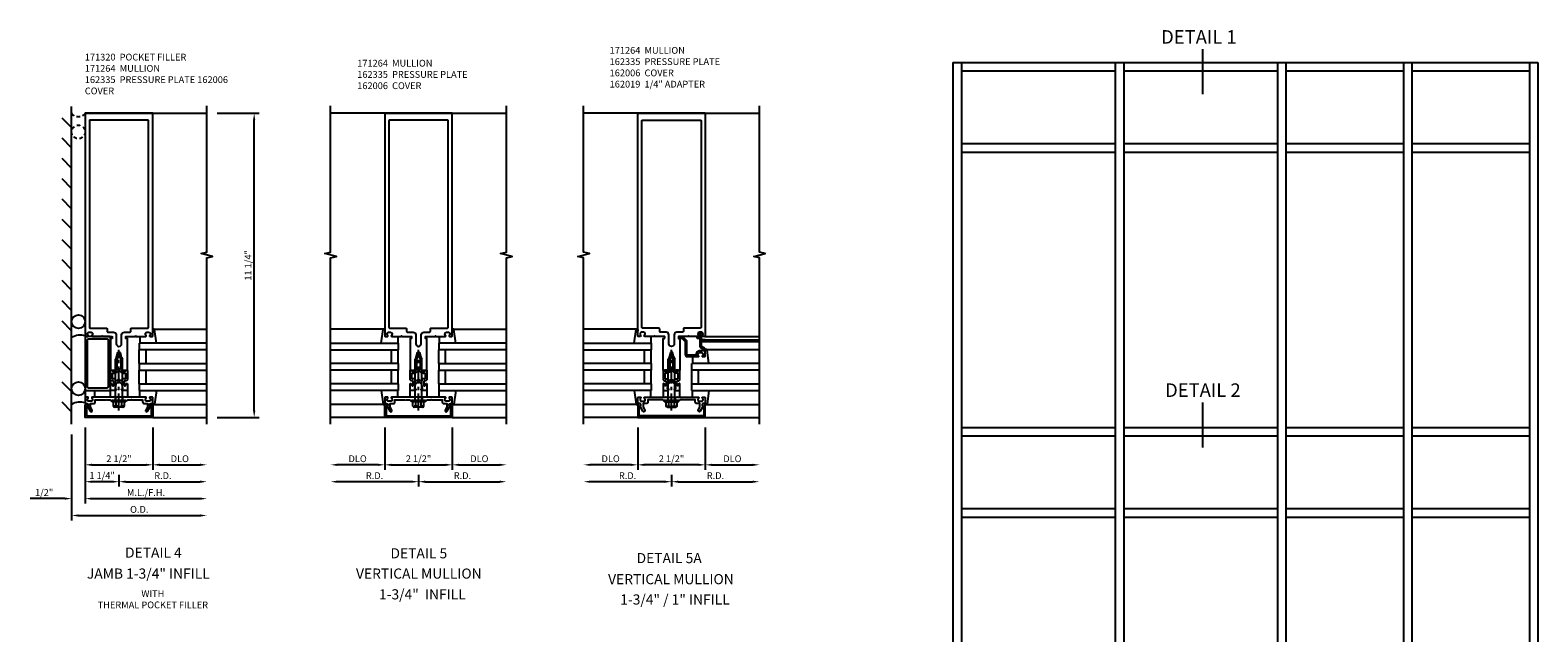
# Model space of a CAD drawing. Extents: x 0 to 136, y 0 to 88.
# Drawn here: x 71 to 126, y 44 to 66 of the extents above; entities that cross this region are included whole.
import ezdxf
from ezdxf.enums import TextEntityAlignment as Align

# ---------------------------------------------------------------- set-up
doc = ezdxf.new("R2010")
doc.units = 0
doc.header["$LTSCALE"] = 0.5
doc.header["$MEASUREMENT"] = 0
doc.linetypes.add('CENTER', pattern=[2, 1.25, -0.25, 0.25, -0.25])
doc.linetypes.add('HIDDEN', pattern=[0.375, 0.25, -0.125])
doc.layers.get('0').update_dxf_attribs({"color": 4, "linetype": 'CONTINUOUS'})
for name, color, linetype in [('CENTER', 1, 'CENTER'), ('DIME', 2, 'CONTINUOUS'), ('HIDDEN', 3, 'HIDDEN'), ('TEXT', 3, 'CONTINUOUS')]:
    doc.layers.add(name, color=color, linetype=linetype)
doc.styles.get("Standard").update_dxf_attribs({"font": 'arial.ttf'})
doc.dimstyles.new('EXT_ON-OFF', dxfattribs={"dimscale": 2, "dimtxt": 0.125, "dimasz": 0.125, "dimexe": 0.09, "dimexo": 0.1875, "dimgap": 0.05, "dimtad": 3, "dimdec": 5, "dimzin": 3, "dimdsep": 46, "dimlunit": 5, "dimtxsty": 'STANDARD', "dimcen": 0, "dimse2": 1, "dimazin": 0, "dimtfac": 1, "dimtdec": 5, "dimtofl": 0, "dimtmove": 0, "dimatfit": 0, "dimfxl": 1, "dimfrac": 2, "dimtolj": 1, "dimtzin": 3, "dimarcsym": 0})
doc.dimstyles.new('EXT_ON-ON', dxfattribs={"dimscale": 2, "dimtxt": 0.125, "dimasz": 0.125, "dimexe": 0.09, "dimexo": 0.1875, "dimgap": 0.05, "dimtad": 3, "dimdec": 5, "dimzin": 3, "dimdsep": 46, "dimlunit": 5, "dimtxsty": 'STANDARD', "dimcen": 0, "dimazin": 0, "dimtfac": 1, "dimtdec": 5, "dimtofl": 0, "dimtmove": 0, "dimatfit": 0, "dimfxl": 1, "dimfrac": 2, "dimtolj": 1, "dimtzin": 3, "dimarcsym": 0})

# ---------------------------------------------------------------- blocks, each defined once
blk = doc.blocks.new('B162005')
blk.add_lwpolyline([(-0.469, -0.335), (-0.454, -0.35), (-0.325, -0.35), (-0.3, -0.375), (-0.015, -0.375), (0, -0.36), (0.015, -0.375), (0.3, -0.375), (0.325, -0.35), (0.454, -0.35), (0.469, -0.335), (0.484, -0.35), (0.876, -0.35), (0.876, -0.426, 0.414214), (0.936, -0.486), (1.05, -0.486), (1.05, -0.621), (0.989, -0.726, 1), (1.059, -0.766), (1.164, -0.583, -0.84909), (1.18, -0.486), (1.22, -0.486, 0.414214), (1.25, -0.456), (1.25, -0.27, 0.414214), (1.23, -0.25), (1.148, -0.25, 0.669376), (1.137, -0.276, -0.199773), (1.164, -0.339), (1.164, -0.35, -0.414214), (1.114, -0.4), (1.026, -0.4, -0.414214), (0.976, -0.35), (0.976, -0.339, -0.199773), (1.003, -0.276, 0.669376), (0.992, -0.25), (0.225, -0.25), (0.21, -0.235), (0.195, -0.25), (-0.195, -0.25), (-0.21, -0.235), (-0.225, -0.25), (-0.992, -0.25, 0.669376), (-1.003, -0.276, -0.199773), (-0.976, -0.339), (-0.976, -0.35, -0.414214), (-1.026, -0.4), (-1.114, -0.4, -0.414214), (-1.164, -0.35), (-1.164, -0.339, -0.199773), (-1.137, -0.276, 0.669376), (-1.148, -0.25), (-1.23, -0.25, 0.414214), (-1.25, -0.27), (-1.25, -0.456, 0.414214), (-1.22, -0.486), (-1.18, -0.486, -0.84909), (-1.164, -0.583), (-1.059, -0.766, 1), (-0.989, -0.726), (-1.05, -0.621), (-1.05, -0.486), (-0.936, -0.486, 0.414214), (-0.876, -0.426), (-0.876, -0.35), (-0.484, -0.35)], format="xyb", close=True)
blk = doc.blocks.new('B162335')
at = {"layer": 'HIDDEN'}
for p, q in [((-0.133, -0.25), (-0.133, -0.375)), ((0.133, -0.25), (0.133, -0.375))]:
    blk.add_line(p, q, dxfattribs=at)
blk.add_blockref('B162005', (0, 0))
blk = doc.blocks.new('B162006')
blk.add_lwpolyline([(-1.2, -0.94), (1.2, -0.94), (1.2, -0.576), (1.17, -0.576, -1), (1.17, -0.496), (1.19, -0.496, -0.414214), (1.25, -0.556), (1.25, -1), (-1.25, -1), (-1.25, -0.556, -0.414214), (-1.19, -0.496), (-1.17, -0.496, -1), (-1.17, -0.576), (-1.2, -0.576)], format="xyb", close=True)
blk = doc.blocks.new('B162310-M')
for p, q in [((-0.313, -0.25), (-0.313, 0)), ((0.313, 0), (0.313, -0.25))]:
    blk.add_line(p, q)
blk = doc.blocks.new('B027850-M')
blk.add_line((-0.3, 0.15), (-0.3, 0.4))
blk.add_lwpolyline([(0.314, 0.4), (0.242, -0.103, -0.373552), (0.223, -0.12), (0.2, -0.12, -0.414214), (0.18, -0.1), (0.18, -0.056)], format="xyb")
blk = doc.blocks.new('B171300M')
for points in [[(0.747, 0.277), (0.721, 0.251, 0.198912), (0.715, 0.237), (0.715, 0.163, 0.198912), (0.721, 0.149), (0.741, 0.129, -0.198912), (0.744, 0.121), (0.744, 0.106, 0.453546), (0.757, 0.094, -0.007471), (0.804, 0.1), (1.174, 0.1), (1.261, 0.05, -0.57735), (1.261, -0.05), (1.174, -0.1), (0.804, -0.1, -0.007471), (0.757, -0.094, 0.453546), (0.744, -0.106), (0.744, -0.121, -0.198912), (0.741, -0.129), (0.721, -0.149, 0.198912), (0.715, -0.163), (0.715, -0.237, 0.198912), (0.721, -0.251), (0.747, -0.277, -0.198912), (0.75, -0.285), (0.75, -0.301, -0.414214), (0.738, -0.313), (0.42, -0.313, -0.414214), (0.357, -0.25), (0.357, -0.226, 0.414214), (0.326, -0.195), (0.19, -0.195, 0.414214), (0.17, -0.215), (0.17, -0.223, 0.414214), (0.19, -0.243), (0.193, -0.243, -0.131652), (0.203, -0.246), (0.247, -0.271, -0.267949), (0.257, -0.288), (0.257, -0.293, -0.414214), (0.237, -0.313), (0.012, -0.313, -0.414214), (0, -0.301), (0, -0.133, -0.267949), (0.01, -0.116), (0.038, -0.1, -0.57735), (0.05, -0.106), (0.05, -0.127, 0.466308), (0.073, -0.146), (0.232, -0.118, 0.176327), (0.243, -0.112), (0.316, -0.025, 0.36397), (0.316, 0.025), (0.243, 0.112, 0.176327), (0.232, 0.118), (0.073, 0.146, 0.466308), (0.05, 0.127), (0.05, 0.106, -0.57735), (0.038, 0.1), (0.01, 0.116, -0.267949), (0, 0.133), (0, 0.301, -0.414214), (0.012, 0.313), (0.237, 0.313, -0.414214), (0.257, 0.293), (0.257, 0.288, -0.267949), (0.247, 0.271), (0.203, 0.246, -0.131652), (0.193, 0.243), (0.19, 0.243, 0.414214), (0.17, 0.223), (0.17, 0.215, 0.414214), (0.19, 0.195), (0.326, 0.195, 0.414214), (0.357, 0.226), (0.357, 0.25, -0.414214), (0.42, 0.313), (0.738, 0.313, -0.414214), (0.75, 0.301), (0.75, 0.285, -0.198912)], [(0.388, 0.124, 0.414214), (0.428, 0.164), (0.428, 0.222, -0.414214), (0.448, 0.242), (0.624, 0.242, -0.414214), (0.644, 0.222), (0.644, 0.173, 0.109518), (0.652, 0.14), (0.679, 0.08, 0.092094), (0.696, 0.057, -0.424958), (0.696, -0.057, 0.092094), (0.679, -0.08), (0.652, -0.14, 0.109518), (0.644, -0.173), (0.644, -0.222, -0.414214), (0.624, -0.242), (0.448, -0.242, -0.414214), (0.428, -0.222), (0.428, -0.164, 0.414214), (0.388, -0.124), (0.367, -0.124, -0.63707), (0.352, -0.092), (0.37, -0.071, 0.36397), (0.37, 0.071), (0.352, 0.092, -0.63707), (0.367, 0.124)], [(1.243, -0.019), (1.163, -0.065), (0.806, -0.065, -0.001063), (0.799, -0.064, -0.506849), (0.783, -0.036, 0.103752), (0.791, 0, 0.103752), (0.783, 0.036, -0.506849), (0.799, 0.064, -0.001063), (0.806, 0.065), (1.163, 0.065), (1.243, 0.019, -0.57735)]]:
    blk.add_lwpolyline(points, format="xyb", close=True)
blk = doc.blocks.new('B128960')
for p, q in [((-0.24, -0.153), (-0.24, 0.156)), ((-0.205, 0.206), (-0.05, 0.206)), ((-0.205, 0.105), (-0.05, 0.105)), ((-0.05, -0.26), (-0.05, 0.26)), ((-0.05, 0.26), (0, 0.26)), ((0, -0.26), (0, 0.26)), ((0, 0.125), (1.533, 0.125)), ((1.75, 0), (1.533, 0.125)), ((1.75, 0), (1.533, -0.125)), ((-0.205, -0.101), (-0.05, -0.101)), ((-0.205, -0.203), (-0.05, -0.203)), ((-0.05, -0.26), (0, -0.26)), ((0, -0.125), (1.533, -0.125))]:
    blk.add_line(p, q)
for centre, radius, start, end in [((-0.186, 0.155), 0.0543, 110.9107, 249.0893), ((-0.071, 0.002), 0.169, 142.5556, 217.4444), ((-0.186, -0.152), 0.0543, 110.9107, 249.0893)]:
    blk.add_arc(centre, radius, start, end)
at = {"layer": 'CENTER'}
blk.add_line((-0.365, 0), (1.875, 0), dxfattribs=at)
at = {"layer": 'HIDDEN'}
for p, q in [((-0.228, 0.19), (-0.209, 0.19)), ((-0.209, -0.187), (-0.209, 0.19)), ((-0.228, -0.187), (-0.209, -0.187))]:
    blk.add_line(p, q, dxfattribs=at)
blk = doc.blocks.new('B162064')
for points in [[(-0.253, 1.24), (-0.253, 1.184, -0.414214), (-0.263, 1.174), (-0.303, 1.174, 0.414214), (-0.313, 1.164), (-0.313, 0), (-0.273, 0), (-0.258, -0.015), (-0.243, 0), (-0.17, 0), (-0.155, -0.015), (-0.14, 0), (-0.1, 0), (-0.1, 0.43), (-0.042, 0.648, -0.767327), (0.042, 0.648), (0.1, 0.43), (0.1, 0), (0.14, 0), (0.155, -0.015), (0.17, 0), (0.243, 0), (0.258, -0.015), (0.273, 0), (0.313, 0), (0.313, 1.164, 0.414214), (0.303, 1.174), (0.263, 1.174, -0.414214), (0.253, 1.184), (0.253, 1.24, -0.414214), (0.263, 1.25), (0.61, 1.25), (0.625, 1.265), (0.64, 1.25), (0.992, 1.25, 0.669376), (1.003, 1.276, -0.199773), (0.976, 1.339), (0.976, 1.35, -0.414214), (1.026, 1.4), (1.114, 1.4, -0.414214), (1.164, 1.35), (1.164, 1.339, -0.199773), (1.137, 1.276, 0.669376), (1.148, 1.25), (1.23, 1.25, 0.414214), (1.25, 1.27), (1.25, 9.5), (-1.25, 9.5), (-1.25, 1.27, 0.414214), (-1.23, 1.25), (-1.148, 1.25, 0.669376), (-1.137, 1.276, -0.199773), (-1.164, 1.339), (-1.164, 1.35, -0.414214), (-1.114, 1.4), (-1.026, 1.4, -0.414214), (-0.976, 1.35), (-0.976, 1.339, -0.199773), (-1.003, 1.276, 0.669376), (-0.992, 1.25), (-0.64, 1.25), (-0.625, 1.265), (-0.61, 1.25), (-0.263, 1.25, -0.414214)], [(-0.1, 1.306), (-0.1, 0.98, 1), (0.1, 0.98), (0.1, 1.306, -0.414214), (0.2, 1.406), (0.408, 1.406, 0.414214), (0.438, 1.436), (0.438, 1.526, -0.414214), (0.468, 1.556), (1.064, 1.556, 0.414214), (1.094, 1.586), (1.094, 9.22, 0.414214), (1.064, 9.25), (-1.064, 9.25, 0.414214), (-1.094, 9.22), (-1.094, 1.586, 0.414214), (-1.064, 1.556), (-0.468, 1.556, -0.414214), (-0.438, 1.526), (-0.438, 1.436, 0.414214), (-0.408, 1.406), (-0.2, 1.406, -0.414214)]]:
    blk.add_lwpolyline(points, format="xyb", close=True)
blk = doc.blocks.new('*D40')
at = {"layer": 'DIME', "color": 0, "lineweight": -2, "transparency": 16777216}
for p, q in [((84.614, 49.777), (81.864, 49.777)), ((84.864, 50.027), (84.864, 49.597))]:
    blk.add_line(p, q, dxfattribs=at)
at = {"layer": 'DIME', "color": 0, "transparency": 16777216}
for points in [[(81.864, 49.818), (81.864, 49.735), (81.614, 49.777)], [(84.614, 49.818), (84.614, 49.735), (84.864, 49.777)]]:
    blk.add_solid(points, dxfattribs=at)
at = {"layer": 'DIME', "color": 0, "transparency": 16777216, "insert": (83.239, 50.002), "char_height": 0.25, "attachment_point": 5}
blk.add_mtext('\\A1;R.D.', dxfattribs=at)
blk = doc.blocks.new('*D41')
at = {"layer": 'DIME', "color": 0, "lineweight": -2, "transparency": 16777216}
for p, q in [((84.864, 50.027), (84.864, 49.597)), ((85.114, 49.777), (87.864, 49.777))]:
    blk.add_line(p, q, dxfattribs=at)
at = {"layer": 'DIME', "color": 0, "transparency": 16777216}
for points in [[(85.114, 49.818), (85.114, 49.735), (84.864, 49.777)], [(87.864, 49.818), (87.864, 49.735), (88.114, 49.777)]]:
    blk.add_solid(points, dxfattribs=at)
at = {"layer": 'DIME', "color": 0, "transparency": 16777216, "insert": (86.489, 50.002), "char_height": 0.25, "attachment_point": 5}
blk.add_mtext('\\A1;R.D.', dxfattribs=at)
blk = doc.blocks.new('*D42')
at = {"layer": 'DIME', "color": 0, "lineweight": -2, "transparency": 16777216}
for p, q in [((83.614, 51.777), (83.614, 50.222)), ((83.364, 50.402), (81.864, 50.402))]:
    blk.add_line(p, q, dxfattribs=at)
at = {"layer": 'DIME', "color": 0, "transparency": 16777216}
for points in [[(81.864, 50.443), (81.864, 50.36), (81.614, 50.402)], [(83.364, 50.443), (83.364, 50.36), (83.614, 50.402)]]:
    blk.add_solid(points, dxfattribs=at)
at = {"layer": 'DIME', "color": 0, "transparency": 16777216, "insert": (82.614, 50.627), "char_height": 0.25, "attachment_point": 5}
blk.add_mtext('\\A1;DLO', dxfattribs=at)
blk = doc.blocks.new('*D43')
at = {"layer": 'DIME', "color": 0, "lineweight": -2, "transparency": 16777216}
for p, q in [((86.114, 51.777), (86.114, 50.222)), ((86.364, 50.402), (87.864, 50.402))]:
    blk.add_line(p, q, dxfattribs=at)
at = {"layer": 'DIME', "color": 0, "transparency": 16777216}
for points in [[(86.364, 50.443), (86.364, 50.36), (86.114, 50.402)], [(87.864, 50.443), (87.864, 50.36), (88.114, 50.402)]]:
    blk.add_solid(points, dxfattribs=at)
at = {"layer": 'DIME', "color": 0, "transparency": 16777216, "insert": (87.114, 50.627), "char_height": 0.25, "attachment_point": 5}
blk.add_mtext('\\A1;DLO', dxfattribs=at)
blk = doc.blocks.new('*D44')
at = {"layer": 'DIME', "color": 0, "lineweight": -2, "transparency": 16777216}
for p, q in [((83.614, 51.777), (83.614, 50.222)), ((83.864, 50.402), (85.864, 50.402))]:
    blk.add_line(p, q, dxfattribs=at)
at = {"layer": 'DIME', "color": 0, "transparency": 16777216}
for points in [[(83.864, 50.443), (83.864, 50.36), (83.614, 50.402)], [(85.864, 50.443), (85.864, 50.36), (86.114, 50.402)]]:
    blk.add_solid(points, dxfattribs=at)
at = {"layer": 'DIME', "color": 0, "transparency": 16777216, "insert": (84.864, 50.627), "char_height": 0.25, "attachment_point": 5}
blk.add_mtext('\\A1;2 1/2"', dxfattribs=at)
blk = doc.blocks.new('*D55')
at = {"layer": 'DIME', "color": 0, "lineweight": -2, "transparency": 16777216}
for p, q in [((94.219, 50.027), (94.219, 49.597)), ((94.469, 49.777), (97.219, 49.777))]:
    blk.add_line(p, q, dxfattribs=at)
at = {"layer": 'DIME', "color": 0, "transparency": 16777216}
for points in [[(94.469, 49.818), (94.469, 49.735), (94.219, 49.777)], [(97.219, 49.818), (97.219, 49.735), (97.469, 49.777)]]:
    blk.add_solid(points, dxfattribs=at)
at = {"layer": 'DIME', "color": 0, "transparency": 16777216, "insert": (95.844, 50.002), "char_height": 0.25, "attachment_point": 5}
blk.add_mtext('\\A1;R.D.', dxfattribs=at)
blk = doc.blocks.new('*D56')
at = {"layer": 'DIME', "color": 0, "lineweight": -2, "transparency": 16777216}
for p, q in [((93.969, 49.777), (91.219, 49.777)), ((94.219, 50.027), (94.219, 49.597))]:
    blk.add_line(p, q, dxfattribs=at)
at = {"layer": 'DIME', "color": 0, "transparency": 16777216}
for points in [[(91.219, 49.818), (91.219, 49.735), (90.969, 49.777)], [(93.969, 49.818), (93.969, 49.735), (94.219, 49.777)]]:
    blk.add_solid(points, dxfattribs=at)
at = {"layer": 'DIME', "color": 0, "transparency": 16777216, "insert": (92.594, 50.002), "char_height": 0.25, "attachment_point": 5}
blk.add_mtext('\\A1;R.D.', dxfattribs=at)
blk = doc.blocks.new('*D57')
at = {"layer": 'DIME', "color": 0, "lineweight": -2, "transparency": 16777216}
for p, q in [((95.469, 51.777), (95.469, 50.222)), ((95.719, 50.402), (97.219, 50.402))]:
    blk.add_line(p, q, dxfattribs=at)
at = {"layer": 'DIME', "color": 0, "transparency": 16777216}
for points in [[(95.719, 50.443), (95.719, 50.36), (95.469, 50.402)], [(97.219, 50.443), (97.219, 50.36), (97.469, 50.402)]]:
    blk.add_solid(points, dxfattribs=at)
at = {"layer": 'DIME', "color": 0, "transparency": 16777216, "insert": (96.469, 50.627), "char_height": 0.25, "attachment_point": 5}
blk.add_mtext('\\A1;DLO', dxfattribs=at)
blk = doc.blocks.new('*D58')
at = {"layer": 'DIME', "color": 0, "lineweight": -2, "transparency": 16777216}
for p, q in [((92.969, 51.777), (92.969, 50.222)), ((92.719, 50.402), (91.219, 50.402))]:
    blk.add_line(p, q, dxfattribs=at)
at = {"layer": 'DIME', "color": 0, "transparency": 16777216}
for points in [[(91.219, 50.443), (91.219, 50.36), (90.969, 50.402)], [(92.719, 50.443), (92.719, 50.36), (92.969, 50.402)]]:
    blk.add_solid(points, dxfattribs=at)
at = {"layer": 'DIME', "color": 0, "transparency": 16777216, "insert": (91.969, 50.627), "char_height": 0.25, "attachment_point": 5}
blk.add_mtext('\\A1;DLO', dxfattribs=at)
blk = doc.blocks.new('*D59')
at = {"layer": 'DIME', "color": 0, "lineweight": -2, "transparency": 16777216}
for p, q in [((95.469, 51.777), (95.469, 50.222)), ((95.219, 50.402), (93.219, 50.402))]:
    blk.add_line(p, q, dxfattribs=at)
at = {"layer": 'DIME', "color": 0, "transparency": 16777216}
for points in [[(93.219, 50.443), (93.219, 50.36), (92.969, 50.402)], [(95.219, 50.443), (95.219, 50.36), (95.469, 50.402)]]:
    blk.add_solid(points, dxfattribs=at)
at = {"layer": 'DIME', "color": 0, "transparency": 16777216, "insert": (94.219, 50.627), "char_height": 0.25, "attachment_point": 5}
blk.add_mtext('\\A1;2 1/2"', dxfattribs=at)
blk = doc.blocks.new('B162019')
blk.add_lwpolyline([(1.25, 1.105, 0.414214), (1.23, 1.125), (1.113, 1.125), (1.113, 1.3), (1.133, 1.3, 0.641869), (1.144, 1.325), (1.106, 1.37, 0.695143), (1.053, 1.35), (1.053, 1.25), (0.953, 1.25, 0.414214), (0.933, 1.23), (0.933, 1.21, 0.414214), (0.953, 1.19), (1.053, 1.19), (1.053, 0.878, 0.267949), (1.083, 0.826), (1.19, 0.764), (1.19, 0.71), (1.026, 0.71, 0.414214), (0.916, 0.6), (0.916, 0.56), (0.568, 0.56), (0.568, 1.057, 0.198912), (0.55, 1.099), (0.425, 1.224, 0.198912), (0.383, 1.242), (0.273, 1.242, 0.414214), (0.253, 1.222), (0.253, 1.202, 0.414214), (0.273, 1.182), (0.383, 1.182), (0.508, 1.057), (0.508, 0.56, 0.414214), (0.568, 0.5), (0.992, 0.5, 0.669376), (1.003, 0.526, -0.199773), (0.976, 0.589), (0.976, 0.6, -0.414214), (1.026, 0.65), (1.114, 0.65, -0.414214), (1.164, 0.6), (1.164, 0.589, -0.199773), (1.137, 0.526, 0.669376), (1.148, 0.5), (1.23, 0.5, 0.414214), (1.25, 0.52), (1.25, 0.764, 0.267949), (1.22, 0.816), (1.113, 0.878), (1.113, 1.065), (1.23, 1.065, 0.414214), (1.25, 1.085)], format="xyb", close=True)
blk = doc.blocks.new('*D105')
at = {"layer": 'DIME', "color": 0, "lineweight": -2, "transparency": 16777216}
for p, q in [((77.414, 63.402), (78.968, 63.402)), ((78.788, 52.402), (78.788, 63.152)), ((77.414, 52.152), (78.968, 52.152))]:
    blk.add_line(p, q, dxfattribs=at)
at = {"layer": 'DIME', "color": 0, "transparency": 16777216}
for points in [[(78.747, 63.152), (78.83, 63.152), (78.788, 63.402)], [(78.747, 52.402), (78.83, 52.402), (78.788, 52.152)]]:
    blk.add_solid(points, dxfattribs=at)
at = {"layer": 'DIME', "color": 0, "transparency": 16777216, "insert": (78.563, 57.777), "char_height": 0.25, "attachment_point": 5, "rotation": 90}
blk.add_mtext('\\A1;11 1/4"', dxfattribs=at)
blk = doc.blocks.new('B027857-M')
for p, q in [((-0.18, 0.4), (-0.18, 0.15)), ((0.18, 0.15), (0.18, 0.4))]:
    blk.add_line(p, q)
blk = doc.blocks.new('*D106')
at = {"layer": 'DIME', "color": 0, "lineweight": -2, "transparency": 16777216}
for p, q in [((72.539, 51.777), (72.539, 48.972)), ((71.789, 49.152), (70.505, 49.152)), ((72.789, 49.152), (73.039, 49.152))]:
    blk.add_line(p, q, dxfattribs=at)
at = {"layer": 'DIME', "color": 0, "transparency": 16777216}
for points in [[(71.789, 49.193), (71.789, 49.11), (72.039, 49.152)], [(72.789, 49.193), (72.789, 49.11), (72.539, 49.152)]]:
    blk.add_solid(points, dxfattribs=at)
at = {"layer": 'DIME', "color": 0, "transparency": 16777216, "insert": (71.022, 49.377), "char_height": 0.25, "attachment_point": 5}
blk.add_mtext('\\A1;1/2"', dxfattribs=at)
blk = doc.blocks.new('*D107')
at = {"layer": 'DIME', "color": 0, "lineweight": -2, "transparency": 16777216}
for p, q in [((72.539, 51.777), (72.539, 50.222)), ((72.789, 50.402), (74.789, 50.402))]:
    blk.add_line(p, q, dxfattribs=at)
at = {"layer": 'DIME', "color": 0, "transparency": 16777216}
for points in [[(72.789, 50.443), (72.789, 50.36), (72.539, 50.402)], [(74.789, 50.443), (74.789, 50.36), (75.039, 50.402)]]:
    blk.add_solid(points, dxfattribs=at)
at = {"layer": 'DIME', "color": 0, "transparency": 16777216, "insert": (73.789, 50.627), "char_height": 0.25, "attachment_point": 5}
blk.add_mtext('\\A1;2 1/2"', dxfattribs=at)
blk = doc.blocks.new('*D108')
at = {"layer": 'DIME', "color": 0, "lineweight": -2, "transparency": 16777216}
for p, q in [((72.039, 51.527), (72.039, 48.347)), ((72.289, 48.527), (76.789, 48.527))]:
    blk.add_line(p, q, dxfattribs=at)
at = {"layer": 'DIME', "color": 0, "transparency": 16777216}
for points in [[(72.289, 48.568), (72.289, 48.485), (72.039, 48.527)], [(76.789, 48.568), (76.789, 48.485), (77.039, 48.527)]]:
    blk.add_solid(points, dxfattribs=at)
at = {"layer": 'DIME', "color": 0, "transparency": 16777216, "insert": (74.539, 48.752), "char_height": 0.25, "attachment_point": 5}
blk.add_mtext('\\A1;O.D.', dxfattribs=at)
blk = doc.blocks.new('*D109')
at = {"layer": 'DIME', "color": 0, "lineweight": -2, "transparency": 16777216}
for p, q in [((72.539, 51.777), (72.539, 48.972)), ((72.789, 49.152), (76.789, 49.152))]:
    blk.add_line(p, q, dxfattribs=at)
at = {"layer": 'DIME', "color": 0, "transparency": 16777216}
for points in [[(72.789, 49.193), (72.789, 49.11), (72.539, 49.152)], [(76.789, 49.193), (76.789, 49.11), (77.039, 49.152)]]:
    blk.add_solid(points, dxfattribs=at)
at = {"layer": 'DIME', "color": 0, "transparency": 16777216, "insert": (74.789, 49.377), "char_height": 0.25, "attachment_point": 5}
blk.add_mtext('\\A1;M.L./F.H.', dxfattribs=at)
blk = doc.blocks.new('*D110')
at = {"layer": 'DIME', "color": 0, "lineweight": -2, "transparency": 16777216}
for p, q in [((75.039, 51.777), (75.039, 50.222)), ((75.289, 50.402), (76.789, 50.402))]:
    blk.add_line(p, q, dxfattribs=at)
at = {"layer": 'DIME', "color": 0, "transparency": 16777216}
for points in [[(75.289, 50.443), (75.289, 50.36), (75.039, 50.402)], [(76.789, 50.443), (76.789, 50.36), (77.039, 50.402)]]:
    blk.add_solid(points, dxfattribs=at)
at = {"layer": 'DIME', "color": 0, "transparency": 16777216, "insert": (76.039, 50.627), "char_height": 0.25, "attachment_point": 5}
blk.add_mtext('\\A1;DLO', dxfattribs=at)
blk = doc.blocks.new('*D111')
at = {"layer": 'DIME', "color": 0, "lineweight": -2, "transparency": 16777216}
for p, q in [((73.789, 50.027), (73.789, 49.597)), ((74.039, 49.777), (76.789, 49.777))]:
    blk.add_line(p, q, dxfattribs=at)
at = {"layer": 'DIME', "color": 0, "transparency": 16777216}
for points in [[(74.039, 49.818), (74.039, 49.735), (73.789, 49.777)], [(76.789, 49.818), (76.789, 49.735), (77.039, 49.777)]]:
    blk.add_solid(points, dxfattribs=at)
at = {"layer": 'DIME', "color": 0, "transparency": 16777216, "insert": (75.414, 50.002), "char_height": 0.25, "attachment_point": 5}
blk.add_mtext('\\A1;R.D.', dxfattribs=at)
blk = doc.blocks.new('*D112')
at = {"layer": 'DIME', "color": 0, "lineweight": -2, "transparency": 16777216}
for p, q in [((73.539, 49.777), (72.789, 49.777)), ((73.789, 50.027), (73.789, 49.597))]:
    blk.add_line(p, q, dxfattribs=at)
at = {"layer": 'DIME', "color": 0, "transparency": 16777216}
for points in [[(72.789, 49.818), (72.789, 49.735), (72.539, 49.777)], [(73.539, 49.818), (73.539, 49.735), (73.789, 49.777)]]:
    blk.add_solid(points, dxfattribs=at)
at = {"layer": 'DIME', "color": 0, "transparency": 16777216, "insert": (73.164, 50.006), "char_height": 0.25, "attachment_point": 5}
blk.add_mtext('\\A1;1 1/4"', dxfattribs=at)
blk = doc.blocks.new('B171320')
for points in [[(1.98, 0.313, 0.414214), (2, 0.333), (2, 1.23, 0.414214), (1.98, 1.25), (0.02, 1.25, 0.414214), (0, 1.23), (0, 0.333, 0.414214), (0.02, 0.313)], [(0.09, 0.443), (0.09, 1.12, -0.414214), (0.13, 1.16), (1.87, 1.16, -0.414214), (1.91, 1.12), (1.91, 0.443, -0.414214), (1.87, 0.403), (0.13, 0.403, -0.414214)]]:
    blk.add_lwpolyline(points, format="xyb", close=True)

msp = doc.modelspace()

# ---------------------------------------------------------------- linework, layer by layer
for p, q in [((104.625023, 65.280746), (126.250023, 65.280746)), ((104.625023, 65.280746), (104.625023, 24.780746)), ((104.937523, 65.280746), (104.937523, 24.780746)), ((110.625023, 65.280746), (110.625023, 24.780746)), ((110.937523, 65.280746), (110.937523, 24.780746)), ((116.625023, 65.280746), (116.625023, 24.780746)), ((116.937523, 65.280746), (116.937523, 24.780746)), ((121.281273, 65.280746), (121.281273, 35.593246)), ((121.593773, 65.280746), (121.593773, 35.593246)), ((125.937523, 65.280746), (125.937523, 24.780746)), ((126.250023, 65.280746), (126.250023, 24.780746)), ((104.937523, 64.968246), (110.625023, 64.968246)), ((110.937523, 64.968246), (116.625023, 64.968246)), ((116.937523, 64.968246), (121.281273, 64.968246)), ((121.593773, 64.968246), (125.937523, 64.968246)), ((72.038781, 51.901613), (72.038781, 63.651613)), ((72.038781, 62.873792), (71.685228, 63.227345)), ((72.538781, 63.401613), (77.038781, 63.401613)), ((86.114203, 63.401613), (81.614203, 63.401613)), ((83.614203, 63.401613), (88.114203, 63.401613)), ((95.468902, 63.401613), (90.968902, 63.401613)), ((92.968902, 63.401613), (97.468902, 63.401613)), ((72.038781, 62.123792), (71.685228, 62.477345)), ((104.937523, 62.280746), (110.625023, 62.280746)), ((104.937523, 61.968246), (110.625023, 61.968246)), ((110.937523, 62.280746), (116.625023, 62.280746)), ((110.937523, 61.968246), (116.625023, 61.968246)), ((116.937523, 62.280746), (121.281273, 62.280746)), ((116.937523, 61.968246), (121.281273, 61.968246)), ((121.593773, 62.280746), (125.937523, 62.280746)), ((121.593773, 61.968246), (125.937523, 61.968246)), ((72.038781, 61.373792), (71.685228, 61.727345)), ((72.038781, 60.623792), (71.685228, 60.977345)), ((72.038781, 59.873792), (71.685228, 60.227345)), ((72.038781, 59.123792), (71.685228, 59.477345)), ((72.038781, 58.373792), (71.685228, 58.727345)), ((72.038781, 57.623792), (71.685228, 57.977345)), ((72.038781, 56.860621), (71.685228, 57.214174)), ((72.038781, 56.110621), (71.685228, 56.464174)), ((72.038781, 55.360621), (71.685228, 55.714174)), ((75.070098, 55.421613), (77.038781, 55.421613)), ((83.582886, 55.421613), (81.614203, 55.421613)), ((86.145521, 55.421613), (88.114203, 55.421613)), ((92.937585, 55.421613), (90.968902, 55.421613)), ((72.038781, 54.610621), (71.685228, 54.964174)), ((77.038781, 54.901538), (74.538781, 54.901538)), ((74.538781, 54.901538), (74.538781, 54.651538)), ((77.038781, 54.651538), (74.538781, 54.651538)), ((74.538781, 54.151538), (74.538781, 54.651538)), ((74.788781, 54.151538), (74.788781, 54.651538)), ((81.614203, 54.901538), (84.114203, 54.901538)), ((81.614203, 54.651538), (84.114203, 54.651538)), ((83.864203, 54.151538), (83.864203, 54.651538)), ((84.114203, 54.901538), (84.114203, 54.651538)), ((84.114203, 54.151538), (84.114203, 54.651538)), ((88.114203, 54.901538), (85.614203, 54.901538)), ((85.614203, 54.901538), (85.614203, 54.651538)), ((88.114203, 54.651538), (85.614203, 54.651538)), ((85.614203, 54.151538), (85.614203, 54.651538)), ((85.864203, 54.151538), (85.864203, 54.651538)), ((90.968902, 54.901538), (93.468902, 54.901538)), ((90.968902, 54.651538), (93.468902, 54.651538)), ((93.218902, 54.151538), (93.218902, 54.651538)), ((93.468902, 54.901538), (93.468902, 54.651538)), ((93.468902, 54.151538), (93.468902, 54.651538)), ((95.448902, 55.151613), (97.468902, 55.151613)), ((95.448902, 55.151613), (97.468902, 55.151613)), ((95.448902, 55.026613), (97.468902, 55.026613)), ((95.448902, 54.966613), (97.468902, 54.966613)), ((95.488902, 54.671613), (97.468902, 54.671613)), ((72.038781, 53.860621), (71.685228, 54.214174)), ((74.538781, 54.151538), (77.038781, 54.151538)), ((74.538781, 54.151538), (74.538781, 53.901538)), ((84.114203, 54.151538), (81.614203, 54.151538)), ((84.114203, 54.151538), (84.114203, 53.901538)), ((85.614203, 54.151538), (88.114203, 54.151538)), ((85.614203, 54.151538), (85.614203, 53.901538)), ((93.468902, 54.151538), (90.968902, 54.151538)), ((93.468902, 54.151538), (93.468902, 53.901538)), ((97.468902, 54.151613), (94.968902, 54.151613)), ((94.968902, 53.151613), (94.968902, 54.151613)), ((74.538781, 53.901538), (77.038781, 53.901538)), ((74.538781, 53.401538), (74.538781, 53.901538)), ((74.788781, 53.401538), (74.788781, 53.901538)), ((84.114203, 53.901538), (81.614203, 53.901538)), ((83.864203, 53.401538), (83.864203, 53.901538)), ((84.114203, 53.401538), (84.114203, 53.901538)), ((85.614203, 53.901538), (88.114203, 53.901538)), ((85.614203, 53.401538), (85.614203, 53.901538)), ((85.864203, 53.401538), (85.864203, 53.901538)), ((93.468902, 53.901538), (90.968902, 53.901538)), ((93.218902, 53.401538), (93.218902, 53.901538)), ((93.468902, 53.401538), (93.468902, 53.901538)), ((97.468902, 53.901613), (94.968902, 53.901613)), ((95.218902, 53.401613), (95.218902, 53.901613)), ((72.038781, 53.110621), (71.685228, 53.464174)), ((74.538781, 53.401538), (77.038781, 53.401538)), ((74.538781, 53.401538), (77.038781, 53.401538)), ((74.538781, 53.401538), (74.538781, 53.151538)), ((74.538781, 53.151538), (77.038781, 53.151538)), ((84.114203, 53.401538), (81.614203, 53.401538)), ((84.114203, 53.401538), (81.614203, 53.401538)), ((84.114203, 53.151538), (81.614203, 53.151538)), ((84.114203, 53.401538), (84.114203, 53.151538)), ((85.614203, 53.401538), (88.114203, 53.401538)), ((85.614203, 53.401538), (88.114203, 53.401538)), ((85.614203, 53.401538), (85.614203, 53.151538)), ((85.614203, 53.151538), (88.114203, 53.151538)), ((93.468902, 53.401538), (90.968902, 53.401538)), ((93.468902, 53.401538), (90.968902, 53.401538)), ((93.468902, 53.151538), (90.968902, 53.151538)), ((93.468902, 53.401538), (93.468902, 53.151538)), ((94.968902, 53.401613), (97.468902, 53.401613)), ((94.968902, 53.151613), (97.468902, 53.151613)), ((72.038781, 52.360621), (71.685228, 52.714174)), ((75.081416, 52.631613), (77.038781, 52.631613)), ((83.571568, 52.631613), (81.614203, 52.631613)), ((86.156838, 52.631613), (88.114203, 52.631613)), ((92.926267, 52.631613), (90.968902, 52.631613)), ((95.488902, 52.631613), (97.468902, 52.631613)), ((75.038781, 52.151613), (77.038781, 52.151613)), ((83.614203, 52.151613), (81.614203, 52.151613)), ((86.114203, 52.151613), (88.114203, 52.151613)), ((92.968902, 52.151613), (90.968902, 52.151613)), ((95.468902, 52.151613), (97.468902, 52.151613)), ((95.468902, 52.151613), (97.468902, 52.151613)), ((104.937523, 51.780746), (110.625023, 51.780746)), ((104.937523, 51.468246), (110.625023, 51.468246)), ((110.937523, 51.780746), (116.625023, 51.780746)), ((110.937523, 51.468246), (116.625023, 51.468246)), ((116.937523, 51.780746), (121.281273, 51.780746)), ((116.937523, 51.468246), (121.281273, 51.468246)), ((121.593773, 51.780746), (125.937523, 51.780746)), ((121.593773, 51.468246), (125.937523, 51.468246)), ((104.937523, 48.780746), (110.625023, 48.780746)), ((110.937523, 48.780746), (116.625023, 48.780746)), ((116.937523, 48.780746), (121.281273, 48.780746)), ((121.593773, 48.780746), (125.937523, 48.780746)), ((104.937523, 48.468246), (110.625023, 48.468246)), ((110.937523, 48.468246), (116.625023, 48.468246)), ((116.937523, 48.468246), (121.281273, 48.468246)), ((121.593773, 48.468246), (125.937523, 48.468246))]:
    msp.add_line(p, q)
for points in [[(77.038781, 51.901613), (77.038781, 58.057863), (77.251033, 58.110783), (76.826209, 58.216704), (77.038461, 58.269624), (77.038461, 63.675874)], [(81.614203, 51.901613), (81.614203, 58.057863), (81.826455, 58.110783), (81.401631, 58.216704), (81.613883, 58.269624), (81.613883, 63.675874)], [(88.114203, 51.901613), (88.114203, 58.057863), (88.326455, 58.110783), (87.901631, 58.216704), (88.113883, 58.269624), (88.113883, 63.675874)], [(90.968902, 51.901613), (90.968902, 58.057863), (90.75665, 58.110783), (91.181474, 58.216704), (90.969222, 58.269624), (90.969222, 63.675874)], [(97.468902, 51.901613), (97.468902, 58.057863), (97.25665, 58.110783), (97.681474, 58.216704), (97.469222, 58.269624), (97.469222, 63.675874)]]:
    msp.add_lwpolyline(points)
for centre in [(72.288781, 55.69641), (72.288781, 53.22041)]:
    msp.add_circle(centre, 0.25)
for centre in [(72.359289, 54.563964), (72.359289, 52.087964)]:
    msp.add_arc(centre, 0.633604, 73.5434723, 120.3876647)
at = {"layer": 'HIDDEN'}
msp.add_circle((72.288781, 62.714113), 0.25, dxfattribs=at)
msp.add_arc((72.288781, 63.589113), 0.3125, 216.8698976, 323.1301024, dxfattribs=at)
at = {"layer": 'TEXT'}
for p, q in [((113.848034, 65.770677), (113.848034, 64.108246)), ((113.848034, 52.706974), (113.848034, 51.044544))]:
    msp.add_line(p, q, dxfattribs=at)

# ---------------------------------------------------------------- block references
for name, p in [('B162064', (73.788781, 53.901613)), ('B162064', (84.864203, 53.901613)), ('B162019', (94.218902, 53.901613)), ('B027857-M', (72.718781, 52.751613)), ('B027857-M', (72.718781, 52.751613)), ('B162310-M', (73.788781, 53.151613)), ('B027850-M', (74.858781, 52.751613)), ('B162310-M', (84.864203, 53.151613)), ('B027850-M', (85.934203, 52.751613)), ('B027850-M', (95.288902, 52.751613)), ('B162335', (73.788781, 53.151613)), ('B162006', (73.788781, 53.151613)), ('B162335', (84.864203, 53.151613)), ('B162006', (84.864203, 53.151613))]:
    msp.add_blockref(name, p)
at = {"xscale": -1}
for name, p in [('B162064', (94.218902, 53.901613)), ('B027850-M', (83.794203, 52.751613)), ('B027850-M', (93.148902, 52.751613)), ('B162310-M', (94.218902, 53.151613)), ('B162335', (94.218902, 53.151613)), ('B162006', (94.218902, 53.151613))]:
    msp.add_blockref(name, p, dxfattribs=at)
at = {"color": 6, "xscale": -1, "rotation": 180}
for p in [(74.858781, 55.301613), (85.934203, 55.301613)]:
    msp.add_blockref('B027850-M', p, dxfattribs=at)
at = {"color": 6, "rotation": 180}
for p in [(83.794203, 55.301613), (93.148902, 55.301613)]:
    msp.add_blockref('B027850-M', p, dxfattribs=at)
at = {"rotation": 90}
for name, p in [('B171320', (73.788781, 53.151613)), ('B128960', (73.788781, 52.776613)), ('B128960', (84.864203, 52.776613)), ('B171300M', (73.788781, 53.151613)), ('B171300M', (84.864203, 53.151613))]:
    msp.add_blockref(name, p, dxfattribs=at)
at = {"xscale": -1}
for name, p, rotation in [('B128960', (94.218902, 52.776613), 270), ('B027850-M', (95.288902, 54.551613), 180), ('B171300M', (94.218902, 53.151613), 270)]:
    msp.add_blockref(name, p, dxfattribs=dict(at, rotation=rotation))

# ---------------------------------------------------------------- texts
at = {"layer": 'TEXT', "linetype": 'Continuous'}
msp.add_text('DETAIL 1', height=0.5, dxfattribs=at).set_placement((112.320462, 65.97674))
for s, height, p in [('DETAIL 2', 0.5, (113.864923, 52.913037)), ('DETAIL 4', 0.375, (75.063287, 46.968339)), ('DETAIL 5', 0.375, (84.876627, 46.942233)), ('DETAIL 5A', 0.375, (94.132039, 46.765034)), ('JAMB 1-3/4" INFILL', 0.375, (74.875364, 46.192807)), ('VERTICAL MULLION', 0.375, (84.876014, 46.192807)), ('VERTICAL MULLION', 0.375, (94.197452, 45.985524)), ('1-3/4"  INFILL', 0.375, (85.007318, 45.424666)), ('1-3/4" / 1" INFILL', 0.375, (94.347545, 45.233622))]:
    msp.add_text(s, height=height, dxfattribs=at).set_placement(p, align=Align.CENTER)
at = {"layer": 'TEXT', "char_height": 0.25}
for s, insert, width, attachment_point in [('171264  MULLION \\P162335  PRESSURE PLATE 162006  COVER \\P162019  1/4" ADAPTER', (91.931627, 65.854472), 4.7800273, 1), ('171320  POCKET FILLER \\P171264  MULLION \\P162335  PRESSURE PLATE 162006  COVER', (72.526047, 65.604126), 5.4264735, 1), ('171264  MULLION \\P162335  PRESSURE PLATE 162006  COVER', (82.598338, 65.379794), 4.64589744, 1), ('WITH\\PTHERMAL POCKET FILLER', (75.042903, 45.763024), 9.74292653, 2)]:
    msp.add_mtext(s, dxfattribs=dict(at, insert=insert, width=width, attachment_point=attachment_point))

# ---------------------------------------------------------------- dimensions: what is measured, and where the dimension line sits
at = {"layer": 'DIME'}
for base, p1, p2, angle, dimstyle, picture, middle in [((78.788461, 63.401613), (77.038781, 52.151613), (77.038781, 63.401613), 90, 'EXT_ON-ON', '*D105', (78.563461, 57.776613)), ((72.038781, 49.151613), (72.538781, 52.151613), (72.038781, 51.901613), 180, 'EXT_ON-OFF', '*D106', (71.022114, 49.376613)), ((75.038781, 50.401613), (72.538781, 52.151613), (75.038781, 52.151613), 180, 'EXT_ON-OFF', '*D107', (73.788781, 50.626613)), ((86.114203, 50.401613), (83.614203, 52.151613), (86.114203, 52.151613), 180, 'EXT_ON-OFF', '*D44', (84.864203, 50.626613))]:
    dim = msp.add_linear_dim(base=base, p1=p1, p2=p2, angle=angle, dimstyle=dimstyle, override={"dimpost": '"'}, dxfattribs=at)
    dim.commit()
    dim.dimension.update_dxf_attribs({"geometry": picture, "text_midpoint": middle})
for base, p1, p2, text, picture, middle in [((77.038781, 48.526613), (72.038781, 51.901613), (77.038781, 51.901613), 'O.D.', '*D108', (74.538781, 48.751613)), ((77.038781, 49.151613), (72.538781, 52.151613), (77.038781, 51.901613), 'M.L./F.H.', '*D109', (74.788781, 49.376613)), ((77.038781, 49.776613), (73.788781, 50.401613), (77.038781, 51.901613), 'R.D.', '*D111', (75.413781, 50.001613)), ((77.038781, 50.401613), (75.038781, 52.151613), (77.038781, 51.901613), 'DLO', '*D110', (76.038781, 50.626613)), ((81.614203, 50.401613), (83.614203, 52.151613), (81.614203, 51.901613), 'DLO', '*D42', (82.614203, 50.626613)), ((88.114203, 50.401613), (86.114203, 52.151613), (88.114203, 51.901613), 'DLO', '*D43', (87.114203, 50.626613)), ((90.968902, 49.776613), (94.218902, 50.401613), (90.968902, 51.901613), 'R.D.', '*D56', (92.593902, 50.001613)), ((97.468902, 49.776613), (94.218902, 50.401613), (97.468902, 51.901613), 'R.D.', '*D55', (95.843902, 50.001613))]:
    dim = msp.add_linear_dim(base=base, p1=p1, p2=p2, angle=180, text=text, dimstyle='EXT_ON-OFF', override={"dimpost": '"'}, dxfattribs=at)
    dim.commit()
    dim.dimension.update_dxf_attribs({"geometry": picture, "text_midpoint": middle})
dim = msp.add_linear_dim(base=(72.538781, 49.776613), p1=(73.788781, 50.401613), p2=(72.538781, 52.151613), angle=180, dimstyle='EXT_ON-OFF', override={"dimpost": '"'}, dxfattribs=at)
dim.commit()
dim.dimension.update_dxf_attribs({"geometry": '*D112', "text_midpoint": (73.163781, 49.776613), "dimtype": 160})
for base, p1, p2, text, picture, middle in [((81.614203, 49.776613), (84.864203, 50.401613), (81.614203, 51.901613), 'R.D.', '*D40', (83.239203, 50.001613)), ((88.114203, 49.776613), (84.864203, 50.401613), (88.114203, 51.901613), 'R.D.', '*D41', (86.489203, 50.001613)), ((90.968902, 50.401613), (92.968902, 52.151613), (90.968902, 51.901613), 'DLO', '*D58', (91.968902, 50.626613)), ((97.468902, 50.401613), (95.468902, 52.151613), (97.468902, 51.901613), 'DLO', '*D57', (96.468902, 50.626613))]:
    dim = msp.add_linear_dim(base=base, p1=p1, p2=p2, text=text, dimstyle='EXT_ON-OFF', override={"dimpost": '"'}, dxfattribs=at)
    dim.commit()
    dim.dimension.update_dxf_attribs({"geometry": picture, "text_midpoint": middle})
dim = msp.add_linear_dim(base=(92.968902, 50.401613), p1=(95.468902, 52.151613), p2=(92.968902, 52.151613), dimstyle='EXT_ON-OFF', override={"dimpost": '"'}, dxfattribs=at)
dim.commit()
dim.dimension.update_dxf_attribs({"geometry": '*D59', "text_midpoint": (94.218902, 50.626613)})

doc.saveas('drawing.dxf')
